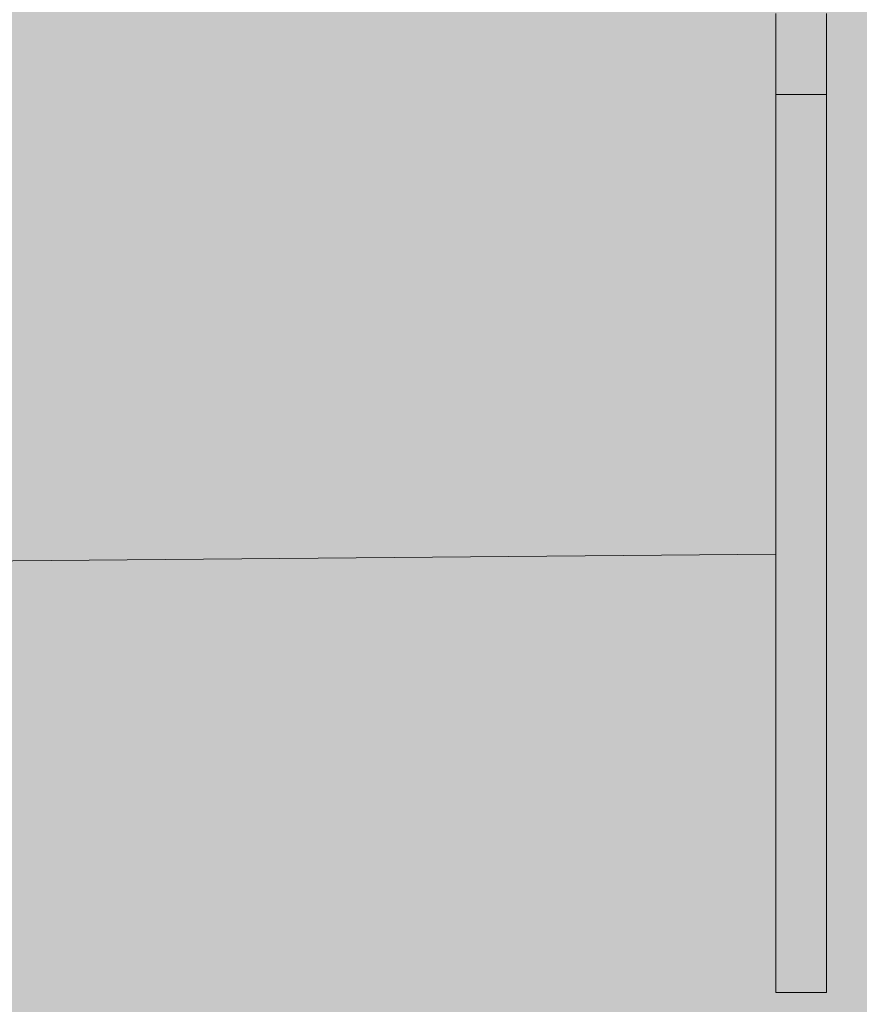
# Model space of a CAD drawing. Units: inches. Extents: x 514 to 662, y 349 to 504.
# Drawn here: x 578 to 582, y 421 to 424 of the extents above; entities that cross this region are included whole.
import ezdxf

# ---------------------------------------------------------------- set-up
doc = ezdxf.new("R2010")
doc.units = ezdxf.units.IN
doc.header["$MEASUREMENT"] = 0
doc.layers.add('_U+0421_U+043B_U+043E_U+0439 1', color=7, linetype='Continuous')

# ---------------------------------------------------------------- blocks, each defined once
blk = doc.blocks.new('block 34')
at = {"layer": '_U+0421_U+043B_U+043E_U+0439 1', "color": 250, "lineweight": 5, "true_color": 0x231f20}
for points in [[(581.2853, 424.3886), (581.2853, 424.3927)], [(581.2853, 424.3217), (581.2853, 424.269)], [(581.2853, 424.2214), (581.2853, 424.212)], [(581.2853, 424.1371), (581.2853, 424.1409)], [(581.2853, 424.0187), (581.2853, 424.0223)], [(581.2853, 423.5919), (581.2853, 423.595)], [(581.2853, 423.4966), (581.2853, 423.4995)], [(581.2853, 423.4057), (581.2853, 423.4085)], [(581.2853, 423.4057), (581.2853, 423.4085)], [(581.2853, 423.2369), (581.2853, 423.2394)], [(581.2853, 423.1588), (581.2853, 423.1612)], [(581.2853, 423.0849), (581.2853, 423.0872)], [(581.2853, 423.0323), (581.2853, 423.03)], [(581.2853, 423.015), (581.2853, 423.0172)], [(581.2853, 422.829), (581.2853, 422.8308)], [(581.2853, 422.3808), (581.2853, 422.3811)], [(581.2853, 422.3626), (575.8483, 422.3149)]]:
    blk.add_lwpolyline(points, dxfattribs=at)
blk = doc.blocks.new('block 39')
at = {"layer": '_U+0421_U+043B_U+043E_U+0439 1', "color": 250, "lineweight": 5, "true_color": 0x231f20}
for points in [[(581.2853, 424.3417), (581.2853, 424.5018)], [(581.4855, 424.3417), (581.4855, 424.5018)], [(581.4855, 424.4527), (581.4855, 424.3417)], [(581.4855, 424.4527), (581.4855, 424.4137)], [(581.2853, 424.4129), (581.2853, 424.3417)], [(581.4855, 424.4137), (581.4855, 424.3417)], [(581.2853, 424.3635), (581.2853, 424.3417)], [(581.2853, 424.1806), (581.2853, 424.3417)], [(581.2853, 424.0167), (581.2853, 424.3417)], [(581.2853, 423.5532), (581.2853, 424.3417)], [(581.2853, 423.3369), (581.2853, 424.3417)], [(581.2853, 423.1984), (581.2853, 424.3417)], [(581.2853, 423.0643), (581.2853, 424.3417)], [(581.2853, 422.6289), (581.2853, 424.3417)], [(581.2853, 422.2963), (581.2853, 424.3417)], [(581.2853, 422.1935), (581.2853, 424.3417)], [(581.2853, 422.0946), (581.2853, 424.3417)], [(581.2853, 421.9995), (581.2853, 424.3417)], [(581.2853, 421.9082), (581.2853, 424.3417)], [(581.2853, 421.8206), (581.2853, 424.3417)], [(581.2853, 421.5797), (581.2853, 424.3417)], [(581.2853, 421.4031), (581.2853, 424.3417)], [(581.2853, 421.3071), (581.2853, 424.3417)], [(581.2853, 420.7736), (581.2853, 424.3417)], [(581.2853, 422.8345), (581.2853, 424.3417)], [(581.2853, 422.9913), (581.2853, 424.3417)], [(581.2853, 423.0554), (581.2853, 424.3417)], [(581.2853, 423.095), (581.2853, 424.3417)], [(581.2853, 423.1319), (581.2853, 424.3417)], [(581.2853, 423.2489), (581.2853, 424.3417)], [(581.2853, 423.3365), (581.2853, 424.3417)], [(581.2853, 423.3635), (581.2853, 424.3417)], [(581.2853, 423.3898), (581.2853, 424.3417)], [(581.2853, 423.4152), (581.2853, 424.3417)], [(581.2853, 423.4396), (581.2853, 424.3417)], [(581.2853, 423.4634), (581.2853, 424.3417)], [(581.2853, 423.5303), (581.2853, 424.3417)], [(581.2853, 423.5815), (581.2853, 424.3417)], [(581.2853, 423.6102), (581.2853, 424.3417)], [(581.2853, 423.8844), (581.2853, 424.3417)], [(581.2853, 423.922), (581.2853, 424.3417)], [(581.2853, 423.9506), (581.2853, 424.3417)], [(581.2853, 423.9733), (581.2853, 424.3417)], [(581.2853, 423.9989), (581.2853, 424.3417)], [(581.2853, 424.109), (581.2853, 424.3417)], [(581.2853, 424.2268), (581.2853, 424.3417)], [(581.2853, 424.2704), (581.2853, 424.3417)], [(581.2853, 424.316), (581.2853, 424.3417)], [(581.4855, 424.1806), (581.4855, 424.3417)], [(581.4855, 424.0167), (581.4855, 424.3417)], [(581.4855, 423.9365), (581.4855, 424.3417)], [(581.4855, 424.0167), (581.4855, 424.3417)], [(581.4855, 424.0167), (581.4855, 424.3417)], [(581.4855, 424.0167), (581.4855, 424.3417)], [(581.4855, 424.0167), (581.4855, 424.3417)], [(581.4855, 424.0167), (581.4855, 424.3417)], [(581.4855, 424.0167), (581.4855, 424.3417)], [(581.4855, 424.0167), (581.4855, 424.3417)], [(581.4855, 424.0167), (581.4855, 424.3417)], [(581.4855, 424.0167), (581.4855, 424.3417)], [(581.4855, 424.0167), (581.4855, 424.3417)], [(581.4855, 424.0167), (581.4855, 424.3417)], [(581.4855, 424.0167), (581.4855, 424.3417)], [(581.4855, 424.0167), (581.4855, 424.3417)], [(581.4855, 424.0167), (581.4855, 424.3417)], [(581.4855, 424.0167), (581.4855, 424.3417)], [(581.4855, 424.0167), (581.4855, 424.3417)], [(581.4855, 424.0167), (581.4855, 424.3417)], [(581.4855, 424.0167), (581.4855, 424.3417)], [(581.4855, 424.0167), (581.4855, 424.3417)], [(581.4855, 424.0167), (581.4855, 424.3417)], [(581.4855, 424.0167), (581.4855, 424.3417)], [(581.4855, 424.0167), (581.4855, 424.3417)], [(581.4855, 424.0167), (581.4855, 424.3417)], [(581.4855, 424.0167), (581.4855, 424.3417)], [(581.4855, 424.0167), (581.4855, 424.3417)], [(581.4855, 424.0167), (581.4855, 424.3417)], [(581.4855, 424.0167), (581.4855, 424.3417)], [(581.4855, 424.0167), (581.4855, 424.3417)], [(581.4855, 424.0167), (581.4855, 424.3417)], [(581.4855, 424.0167), (581.4855, 424.3417)], [(581.4855, 424.0167), (581.4855, 424.3417)], [(581.4855, 424.0167), (581.4855, 424.3417)], [(581.4855, 424.0167), (581.4855, 424.3417)], [(581.4855, 424.0167), (581.4855, 424.3417)], [(581.4855, 424.0167), (581.4855, 424.3417)], [(581.4855, 424.0167), (581.4855, 424.3417)], [(581.4855, 424.0167), (581.4855, 424.3417)], [(581.4855, 424.0167), (581.4855, 424.3417)], [(581.4855, 424.0167), (581.4855, 424.3417)], [(581.4855, 424.0167), (581.4855, 424.3417)], [(581.4855, 424.0167), (581.4855, 424.3417)], [(581.4855, 424.0167), (581.4855, 424.3417)], [(581.4855, 424.0167), (581.4855, 424.3417)], [(581.4855, 424.0167), (581.4855, 424.3417)], [(581.4855, 424.0167), (581.4855, 424.3417)], [(581.4855, 424.0167), (581.4855, 424.3417)], [(581.4855, 424.0167), (581.4855, 424.3417)], [(581.4855, 424.0167), (581.4855, 424.3417)], [(581.4855, 424.0167), (581.4855, 424.3417)], [(581.4855, 424.0167), (581.4855, 424.3417)], [(581.4855, 424.0167), (581.4855, 424.3417)], [(581.4855, 424.0167), (581.4855, 424.3417)], [(581.4855, 424.0167), (581.4855, 424.3417)], [(581.4855, 424.0167), (581.4855, 424.3417)], [(581.4855, 424.0409), (581.4855, 424.3417)], [(581.4855, 424.0706), (581.4855, 424.3417)], [(581.4855, 424.1011), (581.4855, 424.3417)], [(581.4855, 424.1325), (581.4855, 424.3417)], [(581.4855, 424.1647), (581.4855, 424.3417)], [(581.4855, 424.1977), (581.4855, 424.3417)], [(581.4855, 424.2316), (581.4855, 424.3417)], [(581.4855, 424.2663), (581.4855, 424.3417)], [(581.4855, 424.2663), (581.4855, 424.253)], [(581.4855, 424.1977), (581.4855, 424.178)], [(581.4855, 424.1806), (581.2853, 424.1806)], [(581.2853, 424.1769), (581.2853, 424.1806)], [(581.2853, 424.098), (581.2853, 424.1769)], [(581.4855, 424.098), (581.4855, 424.1806)], [(581.2853, 424.071), (581.2853, 424.1394)], [(581.4855, 424.1325), (581.4855, 424.1184)], [(581.2853, 424.024), (581.2853, 424.098)], [(581.4855, 424.0167), (581.4855, 424.098)], [(581.4855, 424.0706), (581.4855, 424.0614)], [(581.2853, 424.0236), (581.2853, 424.024)], [(581.2853, 424.0167), (581.2853, 424.0236)], [(581.2853, 424.0095), (581.2853, 424.0167)], [(581.2853, 424.0091), (581.2853, 424.0094)], [(581.2853, 424.0083), (581.2853, 424.009)], [(581.2853, 424.0074), (581.2853, 424.0082)], [(581.2853, 424.0066), (581.2853, 424.0073)], [(581.2853, 424.0063), (581.2853, 424.0065)], [(581.2853, 424.003), (581.2853, 424.0062)], [(581.2853, 423.9861), (581.2853, 424.0026)], [(581.4855, 424.0095), (581.4855, 424.0167)], [(581.4855, 424.0092), (581.4855, 424.0095)], [(581.4855, 424.0089), (581.4855, 424.0092)], [(581.4855, 424.0084), (581.4855, 424.0088)], [(581.4855, 423.9365), (581.4855, 424.0083)], [(581.2853, 423.9365), (581.2853, 423.9833)], [(581.2853, 423.6158), (581.2853, 423.9833)], [(581.2853, 423.8575), (581.2853, 423.9365)], [(581.4855, 423.8575), (581.4855, 423.9365)], [(581.2853, 423.7797), (581.2853, 423.8575)], [(581.4855, 423.7797), (581.4855, 423.8575)], [(581.2853, 423.703), (581.2853, 423.7797)], [(581.4855, 423.7179), (581.4855, 423.7797)], [(581.4855, 423.7478), (581.4855, 423.776)], [(581.4855, 423.7101), (581.4855, 423.7721)], [(581.4855, 423.6295), (581.4855, 423.7651)], [(581.4855, 423.5787), (581.4855, 423.7613)], [(581.4855, 423.5307), (581.4855, 423.7582)], [(581.4855, 423.4079), (581.4855, 423.7515)], [(581.4855, 423.7478), (581.4855, 423.7441)], [(581.4855, 423.418), (581.4855, 423.7455)], [(581.2853, 423.6275), (581.2853, 423.703)], [(581.4855, 423.7171), (581.4855, 423.7178)], [(581.4855, 423.717), (581.4855, 423.7171)], [(581.4855, 423.7164), (581.4855, 423.717)], [(581.4855, 423.7159), (581.4855, 423.7163)], [(581.4855, 423.703), (581.4855, 423.7159)], [(581.4855, 423.7101), (581.4855, 423.7076)], [(581.4855, 423.6275), (581.4855, 423.703)], [(581.4855, 423.48), (581.4855, 423.703)], [(581.4855, 423.48), (581.4855, 423.703)], [(581.4855, 423.48), (581.4855, 423.703)], [(581.4855, 423.48), (581.4855, 423.703)], [(581.4855, 423.48), (581.4855, 423.703)], [(581.4855, 423.48), (581.4855, 423.703)], [(581.4855, 423.48), (581.4855, 423.703)], [(581.4855, 423.48), (581.4855, 423.703)], [(581.4855, 423.48), (581.4855, 423.703)], [(581.4855, 423.48), (581.4855, 423.703)], [(581.4855, 423.48), (581.4855, 423.703)], [(581.4855, 423.48), (581.4855, 423.703)], [(581.4855, 423.48), (581.4855, 423.703)], [(581.4855, 423.48), (581.4855, 423.703)], [(581.4855, 423.48), (581.4855, 423.703)], [(581.4855, 423.48), (581.4855, 423.703)], [(581.4855, 423.48), (581.4855, 423.703)], [(581.4855, 423.48), (581.4855, 423.703)], [(581.4855, 423.48), (581.4855, 423.703)], [(581.4855, 423.48), (581.4855, 423.703)], [(581.4855, 423.48), (581.4855, 423.703)], [(581.4855, 423.48), (581.4855, 423.703)], [(581.4855, 423.48), (581.4855, 423.703)], [(581.4855, 423.48), (581.4855, 423.703)], [(581.4855, 423.48), (581.4855, 423.703)], [(581.4855, 423.48), (581.4855, 423.703)], [(581.4855, 423.48), (581.4855, 423.703)], [(581.4855, 423.48), (581.4855, 423.703)], [(581.4855, 423.48), (581.4855, 423.703)], [(581.4855, 423.48), (581.4855, 423.703)], [(581.4855, 423.48), (581.4855, 423.703)], [(581.4855, 423.48), (581.4855, 423.703)], [(581.4855, 423.48), (581.4855, 423.703)], [(581.4855, 423.48), (581.4855, 423.703)], [(581.4855, 423.48), (581.4855, 423.703)], [(581.4855, 423.48), (581.4855, 423.703)], [(581.4855, 423.48), (581.4855, 423.703)], [(581.4855, 423.48), (581.4855, 423.703)], [(581.4855, 423.48), (581.4855, 423.703)], [(581.4855, 423.48), (581.4855, 423.703)], [(581.4855, 423.48), (581.4855, 423.703)], [(581.4855, 423.48), (581.4855, 423.703)], [(581.4855, 423.48), (581.4855, 423.703)], [(581.4855, 423.48), (581.4855, 423.703)], [(581.4855, 423.48), (581.4855, 423.703)], [(581.4855, 423.48), (581.4855, 423.703)], [(581.4855, 423.48), (581.4855, 423.703)], [(581.4855, 423.48), (581.4855, 423.703)], [(581.4855, 423.48), (581.4855, 423.703)], [(581.4855, 423.5242), (581.4855, 423.703)], [(581.4855, 423.5679), (581.4855, 423.703)], [(581.4855, 423.5903), (581.4855, 423.703)], [(581.4855, 423.6924), (581.4855, 423.703)], [(581.2853, 423.584), (581.2853, 423.6275)], [(581.4855, 423.6295), (581.4855, 423.6156)], [(581.4855, 423.5532), (581.4855, 423.6275)], [(581.4855, 423.6156), (581.4855, 423.6026)], [(581.2853, 423.5823), (581.2853, 423.5831)], [(581.2853, 423.5754), (581.2853, 423.5815)], [(581.2853, 423.5747), (581.2853, 423.575)], [(581.2853, 423.5731), (581.2853, 423.5744)], [(581.2853, 423.5712), (581.2853, 423.5728)], [(581.2853, 423.5696), (581.2853, 423.571)], [(581.4855, 423.6026), (581.4855, 423.6015)], [(581.4855, 423.5787), (581.4855, 423.5768)], [(581.2853, 423.5687), (581.2853, 423.5695)], [(581.2853, 423.5532), (581.2853, 423.5686)], [(581.2853, 423.5373), (581.2853, 423.5532)], [(581.2853, 423.5364), (581.2853, 423.5372)], [(581.2853, 423.5347), (581.2853, 423.5363)], [(581.2853, 423.5328), (581.2853, 423.5346)], [(581.2853, 423.5311), (581.2853, 423.5325)], [(581.4855, 423.48), (581.4855, 423.5532)], [(581.2853, 423.5304), (581.2853, 423.5307)], [(581.2853, 423.5231), (581.2853, 423.53)], [(581.2853, 423.5213), (581.2853, 423.5222)], [(581.2853, 423.4799), (581.2853, 423.5202)], [(581.2853, 423.3992), (581.2853, 423.4955)], [(581.4855, 423.5307), (581.4855, 423.5299)], [(581.2853, 423.4079), (581.2853, 423.4799)], [(581.4855, 423.4629), (581.4855, 423.48)], [(581.4855, 423.4623), (581.4855, 423.4629)], [(581.4855, 423.4614), (581.4855, 423.4623)], [(581.4855, 423.4613), (581.4855, 423.4614)], [(581.4855, 423.4602), (581.4855, 423.4612)], [(581.4855, 423.4079), (581.4855, 423.4601)], [(581.2853, 423.3745), (581.2853, 423.4079)], [(581.4855, 423.3587), (581.4855, 423.4079)], [(581.4855, 423.3335), (581.4855, 423.403)], [(581.4855, 423.2671), (581.4855, 423.3992)], [(581.2853, 423.3724), (581.2853, 423.3734)], [(581.2853, 423.364), (581.2853, 423.3715)], [(581.2853, 423.3632), (581.2853, 423.3636)], [(581.2853, 423.3612), (581.2853, 423.3628)], [(581.2853, 423.3589), (581.2853, 423.3609)], [(581.2853, 423.3569), (581.2853, 423.3587)], [(581.2853, 423.3559), (581.2853, 423.3568)], [(581.2853, 423.3369), (581.2853, 423.3558)], [(581.2853, 423.3177), (581.2853, 423.3369)], [(581.4855, 423.3576), (581.4855, 423.3586)], [(581.4855, 423.3574), (581.4855, 423.3575)], [(581.4855, 423.3564), (581.4855, 423.3573)], [(581.4855, 423.3558), (581.4855, 423.3564)], [(581.4855, 423.3369), (581.4855, 423.3558)], [(581.4855, 423.3177), (581.4855, 423.3369)], [(581.2853, 423.3166), (581.2853, 423.3176)], [(581.2853, 423.3146), (581.2853, 423.3165)], [(581.2853, 423.3122), (581.2853, 423.3144)], [(581.2853, 423.3101), (581.2853, 423.3119)], [(581.2853, 423.3093), (581.2853, 423.3097)], [(581.2853, 423.3005), (581.2853, 423.3088)], [(581.2853, 423.2983), (581.2853, 423.2994)], [(581.4855, 423.3335), (581.4855, 423.3328)], [(581.4855, 423.3171), (581.4855, 423.3177)], [(581.4855, 423.3161), (581.4855, 423.317)], [(581.4855, 423.3159), (581.4855, 423.316)], [(581.4855, 423.3147), (581.4855, 423.3158)], [(581.4855, 423.2671), (581.4855, 423.3146)], [(581.2853, 423.2671), (581.2853, 423.297)], [(581.2853, 423.2598), (581.2853, 423.2755)], [(581.2853, 423.2398), (581.2853, 423.2671)], [(581.4855, 423.2224), (581.4855, 423.2671)], [(581.4855, 423.1265), (581.4855, 423.2596)], [(581.2853, 423.2376), (581.2853, 423.2387)], [(581.2853, 423.2283), (581.2853, 423.2365)], [(581.2853, 423.2274), (581.2853, 423.2278)], [(581.2853, 423.2251), (581.2853, 423.2269)], [(581.2853, 423.2226), (581.2853, 423.2248)], [(581.2853, 423.2204), (581.2853, 423.2224)], [(581.2853, 423.2193), (581.2853, 423.2204)], [(581.4855, 423.0637), (581.4855, 423.2567)], [(581.4855, 422.998), (581.4855, 423.254)], [(581.4855, 422.9642), (581.4855, 423.2527)], [(581.4855, 422.8591), (581.4855, 423.2491)], [(581.4855, 422.8229), (581.4855, 423.2479)], [(581.4855, 422.7303), (581.4855, 423.2452)], [(581.4855, 421.0562), (581.4855, 423.2443)], [(581.4855, 420.7837), (581.4855, 423.2409)], [(581.4855, 420.6474), (581.4855, 423.2394)], [(581.4855, 422.4581), (581.4855, 423.2387)], [(581.4855, 422.4612), (581.4855, 423.2365)], [(581.4855, 422.4639), (581.4855, 423.2347)], [(581.4855, 423.2211), (581.4855, 423.2223)], [(581.4855, 423.221), (581.4855, 423.2211)], [(581.4855, 423.2199), (581.4855, 423.2209)], [(581.2853, 423.1984), (581.2853, 423.2192)], [(581.2853, 423.1772), (581.2853, 423.1984)], [(581.4855, 423.2192), (581.4855, 423.2199)], [(581.4855, 423.1984), (581.4855, 423.2192)], [(581.4855, 423.1308), (581.4855, 423.1984)], [(581.4855, 422.514), (581.4855, 423.1984)], [(581.4855, 422.514), (581.4855, 423.1984)], [(581.4855, 422.514), (581.4855, 423.1984)], [(581.4855, 422.514), (581.4855, 423.1984)], [(581.4855, 422.514), (581.4855, 423.1984)], [(581.4855, 422.514), (581.4855, 423.1984)], [(581.4855, 422.514), (581.4855, 423.1984)], [(581.4855, 422.514), (581.4855, 423.1984)], [(581.4855, 422.514), (581.4855, 423.1984)], [(581.4855, 422.514), (581.4855, 423.1984)], [(581.4855, 422.514), (581.4855, 423.1984)], [(581.4855, 422.514), (581.4855, 423.1984)], [(581.4855, 422.514), (581.4855, 423.1984)], [(581.4855, 422.514), (581.4855, 423.1984)], [(581.4855, 422.514), (581.4855, 423.1984)], [(581.4855, 422.514), (581.4855, 423.1984)], [(581.4855, 422.514), (581.4855, 423.1984)], [(581.4855, 422.514), (581.4855, 423.1984)], [(581.4855, 422.514), (581.4855, 423.1984)], [(581.4855, 422.514), (581.4855, 423.1984)], [(581.4855, 422.514), (581.4855, 423.1984)], [(581.4855, 422.514), (581.4855, 423.1984)], [(581.4855, 422.514), (581.4855, 423.1984)], [(581.4855, 422.514), (581.4855, 423.1984)], [(581.4855, 422.514), (581.4855, 423.1984)], [(581.4855, 422.514), (581.4855, 423.1984)], [(581.4855, 422.514), (581.4855, 423.1984)], [(581.4855, 422.514), (581.4855, 423.1984)], [(581.4855, 422.514), (581.4855, 423.1984)], [(581.4855, 422.514), (581.4855, 423.1984)], [(581.4855, 422.514), (581.4855, 423.1984)], [(581.4855, 422.514), (581.4855, 423.1984)], [(581.4855, 422.514), (581.4855, 423.1984)], [(581.4855, 422.514), (581.4855, 423.1984)], [(581.4855, 422.514), (581.4855, 423.1984)], [(581.4855, 422.5171), (581.4855, 423.1984)], [(581.4855, 422.5567), (581.4855, 423.1984)], [(581.4855, 422.596), (581.4855, 423.1984)], [(581.4855, 422.6348), (581.4855, 423.1984)], [(581.4855, 422.7114), (581.4855, 423.1984)], [(581.4855, 422.8047), (581.4855, 423.1984)], [(581.4855, 422.8411), (581.4855, 423.1984)], [(581.4855, 422.9471), (581.4855, 423.1984)], [(581.4855, 422.9812), (581.4855, 423.1984)], [(581.4855, 423.0475), (581.4855, 423.1984)], [(581.4855, 423.1111), (581.4855, 423.1984)], [(581.2853, 423.176), (581.2853, 423.1771)], [(581.2853, 423.1738), (581.2853, 423.1759)], [(581.2853, 423.1712), (581.2853, 423.1736)], [(581.2853, 423.1689), (581.2853, 423.1708)], [(581.2853, 423.168), (581.2853, 423.1684)], [(581.2853, 423.1583), (581.2853, 423.1675)], [(581.2853, 423.1559), (581.2853, 423.1571)], [(581.2853, 423.1308), (581.2853, 423.1545)], [(581.2853, 423.1196), (581.2853, 423.1433)], [(581.2853, 423.1092), (581.2853, 423.1308)], [(581.2853, 423.1067), (581.2853, 423.1079)], [(581.2853, 423.0966), (581.2853, 423.1056)], [(581.4855, 423.0643), (581.4855, 423.1308)], [(581.4855, 423.1265), (581.4855, 423.1258)], [(581.2853, 423.0956), (581.2853, 423.0961)], [(581.2853, 423.0932), (581.2853, 423.0952)], [(581.2853, 423.0905), (581.2853, 423.0929)], [(581.2853, 423.0882), (581.2853, 423.0903)], [(581.2853, 423.0869), (581.2853, 423.0881)], [(581.2853, 423.0643), (581.2853, 423.0868)], [(581.2853, 422.9989), (581.2853, 423.0643)], [(581.4855, 422.9989), (581.4855, 423.0643)], [(581.4855, 423.0637), (581.4855, 423.0629)], [(581.2853, 422.9346), (581.2853, 422.9989)], [(581.4855, 422.9346), (581.4855, 422.9989)], [(581.4855, 422.998), (581.4855, 422.9965)], [(581.4855, 422.9642), (581.4855, 422.9626)], [(581.2853, 422.9102), (581.2853, 422.9346)], [(581.2853, 422.9101), (581.2853, 422.9102)], [(581.2853, 422.9088), (581.2853, 422.9101)], [(581.2853, 422.9063), (581.2853, 422.9087)], [(581.4855, 422.8713), (581.4855, 422.9346)], [(581.2853, 422.9033), (581.2853, 422.906)], [(581.2853, 422.9006), (581.2853, 422.9029)], [(581.2853, 422.8996), (581.2853, 422.9001)], [(581.2853, 422.8713), (581.2853, 422.899)], [(581.2853, 422.6825), (581.2853, 422.8841)], [(581.2853, 422.8092), (581.2853, 422.8713)], [(581.4855, 422.8092), (581.4855, 422.8713)], [(581.4855, 422.8591), (581.4855, 422.8577)], [(581.2853, 422.748), (581.2853, 422.8092)], [(581.4855, 422.8229), (581.4855, 422.8219)], [(581.4855, 422.748), (581.4855, 422.8092)], [(581.2853, 422.688), (581.2853, 422.748)], [(581.4855, 422.688), (581.4855, 422.748)], [(581.4855, 422.7303), (581.4855, 422.73)], [(581.2853, 422.6675), (581.2853, 422.688)], [(581.4855, 422.6289), (581.4855, 422.688)], [(581.2853, 422.6663), (581.2853, 422.6669)], [(581.2853, 422.6635), (581.2853, 422.6658)], [(581.2853, 422.6602), (581.2853, 422.6631)], [(581.2853, 422.6574), (581.2853, 422.6599)], [(581.2853, 422.6558), (581.2853, 422.6572)], [(581.2853, 422.6558), (581.2853, 422.6558)], [(581.2853, 422.6289), (581.2853, 422.6558)], [(581.2853, 422.571), (581.2853, 422.6289)], [(581.4855, 422.571), (581.4855, 422.6289)], [(581.2853, 422.5434), (581.2853, 422.571)], [(581.4855, 422.514), (581.4855, 422.571)], [(581.2853, 422.5433), (581.2853, 422.5433)], [(581.2853, 422.5418), (581.2853, 422.5433)], [(581.2853, 422.5389), (581.2853, 422.5416)], [(581.2853, 422.5355), (581.2853, 422.5386)], [(581.2853, 422.5326), (581.2853, 422.5351)], [(581.2853, 422.5314), (581.2853, 422.532)], [(581.2853, 422.514), (581.2853, 422.5307)], [(581.2853, 422.4581), (581.2853, 422.514)], [(581.4855, 422.486), (581.4855, 422.514)], [(581.4855, 422.4851), (581.4855, 422.486)], [(581.4855, 422.4837), (581.4855, 422.4851)], [(581.4855, 422.4835), (581.4855, 422.4836)], [(581.4855, 422.4817), (581.4855, 422.4833)], [(581.4855, 422.4581), (581.4855, 422.4816)], [(581.2853, 422.4032), (581.2853, 422.4581)], [(581.4855, 422.4358), (581.4855, 422.4581)], [(581.4855, 422.3493), (581.4855, 422.4552)], [(581.4855, 422.352), (581.4855, 422.4526)], [(581.2853, 422.3493), (581.2853, 422.4032)], [(581.4855, 422.4341), (581.4855, 422.4356)], [(581.4855, 422.4338), (581.4855, 422.434)], [(581.4855, 422.4324), (581.4855, 422.4337)], [(581.4855, 422.4315), (581.4855, 422.4323)], [(581.4855, 422.4032), (581.4855, 422.4314)], [(581.4855, 422.3746), (581.4855, 422.4032)], [(581.2853, 422.0669), (581.2853, 422.38)], [(581.4855, 422.3737), (581.4855, 422.3746)], [(581.4855, 422.3722), (581.4855, 422.3736)], [(581.4855, 422.3719), (581.4855, 422.3721)], [(581.4855, 422.3702), (581.4855, 422.3718)], [(581.4855, 422.3493), (581.4855, 422.37)], [(581.2853, 422.1914), (581.2853, 422.3626)], [(581.2853, 422.2534), (581.2853, 422.3626)], [(581.2853, 422.2945), (581.2853, 422.3626)], [(581.2853, 422.3355), (581.2853, 422.3626)], [(581.2853, 422.3377), (581.2853, 422.3493)], [(581.2853, 422.3364), (581.2853, 422.3371)], [(581.2853, 422.3334), (581.2853, 422.3359)], [(581.2853, 422.3298), (581.2853, 422.3329)], [(581.2853, 422.3268), (581.2853, 422.3296)], [(581.2853, 422.3252), (581.2853, 422.3267)], [(581.2853, 422.3251), (581.2853, 422.3252)], [(581.2853, 422.2963), (581.2853, 422.3251)], [(581.4855, 422.3296), (581.4855, 422.3493)], [(581.4855, 422.2444), (581.4855, 422.3467)], [(581.4855, 422.3278), (581.4855, 422.3294)], [(581.4855, 422.3275), (581.4855, 422.3277)], [(581.4855, 422.3261), (581.4855, 422.3274)], [(581.4855, 422.3251), (581.4855, 422.326)], [(581.4855, 422.2963), (581.4855, 422.3251)], [(581.2853, 422.2673), (581.2853, 422.2963)], [(581.4855, 422.2673), (581.4855, 422.2963)], [(581.2853, 422.2673), (581.2853, 422.2673)], [(581.2853, 422.2657), (581.2853, 422.2672)], [(581.2853, 422.2627), (581.2853, 422.2655)], [(581.2853, 422.2591), (581.2853, 422.2624)], [(581.2853, 422.256), (581.2853, 422.2587)], [(581.2853, 422.2548), (581.2853, 422.2554)], [(581.2853, 422.2444), (581.2853, 422.2541)], [(581.2853, 422.2421), (581.2853, 422.2469)], [(581.4855, 422.2664), (581.4855, 422.2673)], [(581.4855, 422.2649), (581.4855, 422.2663)], [(581.4855, 422.2647), (581.4855, 422.2648)], [(581.4855, 422.2628), (581.4855, 422.2645)], [(581.4855, 422.2444), (581.4855, 422.2627)], [(581.2853, 422.2353), (581.2853, 422.2444)], [(581.2853, 422.2341), (581.2853, 422.2347)], [(581.2853, 422.231), (581.2853, 422.2335)], [(581.2853, 422.2274), (581.2853, 422.2305)], [(581.2853, 422.2243), (581.2853, 422.2271)], [(581.2853, 422.2227), (581.2853, 422.2242)], [(581.2853, 422.2226), (581.2853, 422.2226)], [(581.2853, 422.1935), (581.2853, 422.2226)], [(581.4855, 422.2271), (581.4855, 422.2444)], [(581.4855, 422.1435), (581.4855, 422.2421)], [(581.4855, 422.2253), (581.4855, 422.2269)], [(581.4855, 422.2251), (581.4855, 422.2252)], [(581.4855, 422.2236), (581.4855, 422.2249)], [(581.4855, 422.2226), (581.4855, 422.2235)], [(581.4855, 422.1935), (581.4855, 422.2226)], [(581.2853, 422.1642), (581.2853, 422.1935)], [(581.4855, 422.1642), (581.4855, 422.1935)], [(581.2853, 422.1641), (581.2853, 422.1642)], [(581.2853, 422.1625), (581.2853, 422.1641)], [(581.2853, 422.1595), (581.2853, 422.1624)], [(581.2853, 422.1559), (581.2853, 422.1592)], [(581.2853, 422.1528), (581.2853, 422.1555)], [(581.2853, 422.1515), (581.2853, 422.1522)], [(581.2853, 422.1435), (581.2853, 422.1508)], [(581.2853, 422.1415), (581.2853, 422.1457)], [(581.2853, 422.1367), (581.2853, 422.1435)], [(581.2853, 422.1354), (581.2853, 422.136)], [(581.2853, 422.1323), (581.2853, 422.1348)], [(581.2853, 422.1287), (581.2853, 422.1318)], [(581.4855, 422.1632), (581.4855, 422.1642)], [(581.4855, 422.1617), (581.4855, 422.1632)], [(581.4855, 422.1615), (581.4855, 422.1616)], [(581.4855, 422.1597), (581.4855, 422.1614)], [(581.4855, 422.1435), (581.4855, 422.1595)], [(581.4855, 422.1284), (581.4855, 422.1435)], [(581.4855, 421.9534), (581.4855, 422.1397)], [(581.2853, 422.1256), (581.2853, 422.1284)], [(581.2853, 422.1239), (581.2853, 422.1255)], [(581.2853, 422.1239), (581.2853, 422.1239)], [(581.2853, 422.0946), (581.2853, 422.1238)], [(581.2853, 422.0651), (581.2853, 422.0946)], [(581.4855, 422.1266), (581.4855, 422.1282)], [(581.4855, 422.1263), (581.4855, 422.1265)], [(581.4855, 422.1248), (581.4855, 422.1262)], [(581.4855, 422.1239), (581.4855, 422.1248)], [(581.4855, 422.0946), (581.4855, 422.1239)], [(581.4855, 422.0466), (581.4855, 422.0946)], [(581.4855, 421.9995), (581.4855, 422.0946)], [(581.4855, 421.9995), (581.4855, 422.0946)], [(581.4855, 421.9995), (581.4855, 422.0946)], [(581.4855, 421.9995), (581.4855, 422.0946)], [(581.4855, 421.9995), (581.4855, 422.0946)], [(581.4855, 421.9995), (581.4855, 422.0946)], [(581.4855, 421.9995), (581.4855, 422.0946)], [(581.4855, 421.9995), (581.4855, 422.0946)], [(581.4855, 421.9995), (581.4855, 422.0946)], [(581.4855, 421.9995), (581.4855, 422.0946)], [(581.4855, 421.9995), (581.4855, 422.0946)], [(581.4855, 421.9995), (581.4855, 422.0946)], [(581.4855, 421.9995), (581.4855, 422.0946)], [(581.4855, 421.9995), (581.4855, 422.0946)], [(581.4855, 421.9995), (581.4855, 422.0946)], [(581.4855, 421.9995), (581.4855, 422.0946)], [(581.4855, 421.9995), (581.4855, 422.0946)], [(581.4855, 421.9995), (581.4855, 422.0946)], [(581.4855, 421.9995), (581.4855, 422.0946)], [(581.4855, 421.9995), (581.4855, 422.0946)], [(581.4855, 421.9995), (581.4855, 422.0946)], [(581.4855, 421.9995), (581.4855, 422.0946)], [(581.4855, 421.9995), (581.4855, 422.0946)], [(581.4855, 421.9995), (581.4855, 422.0946)], [(581.4855, 421.9995), (581.4855, 422.0946)], [(581.4855, 421.9995), (581.4855, 422.0946)], [(581.4855, 421.9995), (581.4855, 422.0946)], [(581.4855, 422.0253), (581.4855, 422.0946)], [(581.4855, 422.0669), (581.4855, 422.0946)], [(581.2853, 422.065), (581.2853, 422.0651)], [(581.2853, 422.0634), (581.2853, 422.065)], [(581.2853, 422.0604), (581.2853, 422.0633)], [(581.2853, 422.0568), (581.2853, 422.0601)], [(581.2853, 422.0537), (581.2853, 422.0563)], [(581.2853, 422.0466), (581.2853, 422.053)], [(581.2853, 422.0431), (581.2853, 422.0502)], [(581.2853, 422.0448), (581.2853, 422.0485)], [(581.2853, 422.0404), (581.2853, 422.0466)], [(581.2853, 422.0373), (581.2853, 422.0398)], [(581.2853, 422.0337), (581.2853, 422.0368)], [(581.2853, 422.0306), (581.2853, 422.0334)], [(581.2853, 422.0289), (581.2853, 422.0305)], [(581.2853, 422.0288), (581.2853, 422.0289)], [(581.2853, 421.9995), (581.2853, 422.0288)], [(581.4855, 421.9995), (581.4855, 422.0466)], [(581.2853, 421.97), (581.2853, 421.9995)], [(581.4855, 421.97), (581.4855, 421.9995)], [(581.2853, 421.97), (581.2853, 421.97)], [(581.2853, 421.9683), (581.2853, 421.9699)], [(581.2853, 421.9653), (581.2853, 421.9682)], [(581.2853, 421.9617), (581.2853, 421.965)], [(581.2853, 421.9534), (581.2853, 421.9612)], [(581.2853, 421.9518), (581.2853, 421.9551)], [(581.2853, 421.9459), (581.2853, 421.9534)], [(581.2853, 421.9423), (581.2853, 421.9455)], [(581.2853, 421.9392), (581.2853, 421.942)], [(581.2853, 421.9376), (581.2853, 421.9391)], [(581.2853, 421.9375), (581.2853, 421.9375)], [(581.2853, 421.9082), (581.2853, 421.9375)], [(581.4855, 421.9691), (581.4855, 421.97)], [(581.4855, 421.9676), (581.4855, 421.969)], [(581.4855, 421.9673), (581.4855, 421.9674)], [(581.4855, 421.9655), (581.4855, 421.9672)], [(581.4855, 421.9534), (581.4855, 421.9653)], [(581.4855, 421.942), (581.4855, 421.9534)], [(581.4855, 421.7368), (581.4855, 421.9497)], [(581.4855, 421.738), (581.4855, 421.9485)], [(581.4855, 421.9402), (581.4855, 421.9418)], [(581.4855, 421.94), (581.4855, 421.9401)], [(581.4855, 421.9385), (581.4855, 421.9398)], [(581.4855, 421.9375), (581.4855, 421.9384)], [(581.4855, 421.9082), (581.4855, 421.9375)], [(581.2853, 421.8788), (581.2853, 421.9082)], [(581.4855, 421.864), (581.4855, 421.9082)], [(581.4855, 421.7782), (581.4855, 421.9082)], [(581.4855, 421.7782), (581.4855, 421.9082)], [(581.4855, 421.7782), (581.4855, 421.9082)], [(581.4855, 421.7782), (581.4855, 421.9082)], [(581.4855, 421.7782), (581.4855, 421.9082)], [(581.4855, 421.7782), (581.4855, 421.9082)], [(581.4855, 421.7782), (581.4855, 421.9082)], [(581.4855, 421.7782), (581.4855, 421.9082)], [(581.4855, 421.7782), (581.4855, 421.9082)], [(581.4855, 421.7782), (581.4855, 421.9082)], [(581.4855, 421.7782), (581.4855, 421.9082)], [(581.4855, 421.7782), (581.4855, 421.9082)], [(581.4855, 421.7782), (581.4855, 421.9082)], [(581.4855, 421.7782), (581.4855, 421.9082)], [(581.4855, 421.7782), (581.4855, 421.9082)], [(581.4855, 421.7782), (581.4855, 421.9082)], [(581.4855, 421.7782), (581.4855, 421.9082)], [(581.4855, 421.7782), (581.4855, 421.9082)], [(581.4855, 421.7782), (581.4855, 421.9082)], [(581.4855, 421.7782), (581.4855, 421.9082)], [(581.4855, 421.7782), (581.4855, 421.9082)], [(581.4855, 421.7782), (581.4855, 421.9082)], [(581.4855, 421.7782), (581.4855, 421.9082)], [(581.4855, 421.7782), (581.4855, 421.9082)], [(581.4855, 421.7782), (581.4855, 421.9082)], [(581.4855, 421.8593), (581.4855, 421.9082)], [(581.2853, 421.8788), (581.2853, 421.8788)], [(581.2853, 421.8772), (581.2853, 421.8787)], [(581.2853, 421.8741), (581.2853, 421.877)], [(581.2853, 421.8706), (581.2853, 421.8738)], [(581.2853, 421.864), (581.2853, 421.8701)], [(581.2853, 421.8625), (581.2853, 421.8655)], [(581.2853, 421.8581), (581.2853, 421.864)], [(581.2853, 421.8545), (581.2853, 421.8577)], [(581.4855, 421.8206), (581.4855, 421.864)], [(581.2853, 421.8515), (581.2853, 421.8543)], [(581.2853, 421.8498), (581.2853, 421.8513)], [(581.2853, 421.8497), (581.2853, 421.8498)], [(581.2853, 421.8206), (581.2853, 421.8497)], [(581.2853, 421.7915), (581.2853, 421.8206)], [(581.4855, 421.7782), (581.4855, 421.8206)], [(581.2853, 421.7914), (581.2853, 421.7915)], [(581.2853, 421.7898), (581.2853, 421.7914)], [(581.2853, 421.7868), (581.2853, 421.7897)], [(581.2853, 421.7833), (581.2853, 421.7866)], [(581.2853, 421.7782), (581.2853, 421.7828)], [(581.2853, 421.6167), (581.2853, 421.7819)], [(581.2853, 421.7368), (581.2853, 421.7782)], [(581.4855, 421.7492), (581.4855, 421.7782)], [(581.4855, 421.7483), (581.4855, 421.7492)], [(581.4855, 421.7468), (581.4855, 421.7482)], [(581.4855, 421.7466), (581.4855, 421.7467)], [(581.4855, 421.7448), (581.4855, 421.7465)], [(581.4855, 421.7368), (581.4855, 421.7446)], [(581.2853, 421.6962), (581.2853, 421.7368)], [(581.4855, 421.7292), (581.4855, 421.7368)], [(581.4855, 421.6565), (581.4855, 421.7356)], [(581.4855, 421.7275), (581.4855, 421.7291)], [(581.4855, 421.7272), (581.4855, 421.7274)], [(581.4855, 421.7258), (581.4855, 421.7271)], [(581.4855, 421.7248), (581.4855, 421.7257)], [(581.4855, 421.6962), (581.4855, 421.7248)], [(581.2853, 421.6565), (581.2853, 421.6962)], [(581.4855, 421.6675), (581.4855, 421.6962)], [(581.4855, 421.6666), (581.4855, 421.6675)], [(581.4855, 421.6652), (581.4855, 421.6666)], [(581.4855, 421.6649), (581.4855, 421.6651)], [(581.4855, 421.6632), (581.4855, 421.6648)], [(581.4855, 421.6565), (581.4855, 421.663)], [(581.2853, 421.6177), (581.2853, 421.6565)], [(581.4855, 421.6502), (581.4855, 421.6565)], [(581.4855, 421.4367), (581.4855, 421.6536)], [(581.4855, 421.4375), (581.4855, 421.6528)], [(581.4855, 421.6485), (581.4855, 421.6501)], [(581.4855, 421.6483), (581.4855, 421.6484)], [(581.4855, 421.6468), (581.4855, 421.6482)], [(581.4855, 421.6459), (581.4855, 421.6467)], [(581.4855, 421.6177), (581.4855, 421.6459)], [(581.2853, 421.6123), (581.2853, 421.6177)], [(581.2853, 421.6094), (581.2853, 421.612)], [(581.2853, 421.6078), (581.2853, 421.6092)], [(581.2853, 421.6077), (581.2853, 421.6077)], [(581.2853, 421.5797), (581.2853, 421.6077)], [(581.4855, 421.5797), (581.4855, 421.6177)], [(581.4855, 421.4712), (581.4855, 421.6177)], [(581.4855, 421.4712), (581.4855, 421.6177)], [(581.4855, 421.4712), (581.4855, 421.6177)], [(581.4855, 421.4712), (581.4855, 421.6177)], [(581.4855, 421.4712), (581.4855, 421.6177)], [(581.4855, 421.4712), (581.4855, 421.6177)], [(581.4855, 421.4712), (581.4855, 421.6177)], [(581.4855, 421.4712), (581.4855, 421.6177)], [(581.4855, 421.4712), (581.4855, 421.6177)], [(581.4855, 421.4712), (581.4855, 421.6177)], [(581.4855, 421.4712), (581.4855, 421.6177)], [(581.4855, 421.4712), (581.4855, 421.6177)], [(581.4855, 421.4712), (581.4855, 421.6177)], [(581.4855, 421.4712), (581.4855, 421.6177)], [(581.4855, 421.4712), (581.4855, 421.6177)], [(581.4855, 421.4712), (581.4855, 421.6177)], [(581.4855, 421.4712), (581.4855, 421.6177)], [(581.4855, 421.4712), (581.4855, 421.6177)], [(581.4855, 421.4712), (581.4855, 421.6177)], [(581.4855, 421.4712), (581.4855, 421.6177)], [(581.4855, 421.4712), (581.4855, 421.6177)], [(581.4855, 421.4712), (581.4855, 421.6177)], [(581.4855, 421.4712), (581.4855, 421.6177)], [(581.2853, 421.5519), (581.2853, 421.5797)], [(581.2853, 421.5518), (581.2853, 421.5519)], [(581.2853, 421.5503), (581.2853, 421.5518)], [(581.2853, 421.5474), (581.2853, 421.5502)], [(581.2853, 421.5427), (581.2853, 421.5472)], [(581.2853, 421.4359), (581.2853, 421.5449)], [(581.4855, 421.5427), (581.4855, 421.5797)], [(581.2853, 421.5065), (581.2853, 421.5427)], [(581.2853, 421.4712), (581.2853, 421.5065)], [(581.4855, 421.5065), (581.4855, 421.5427)], [(581.4855, 421.4712), (581.4855, 421.5065)], [(581.2853, 421.4367), (581.2853, 421.4712)], [(581.4855, 421.4442), (581.4855, 421.4712)], [(581.2853, 421.4338), (581.2853, 421.4367)], [(581.2853, 421.4311), (581.2853, 421.4336)], [(581.2853, 421.4295), (581.2853, 421.4309)], [(581.2853, 421.4295), (581.2853, 421.4295)], [(581.2853, 421.4031), (581.2853, 421.4295)], [(581.4855, 421.4434), (581.4855, 421.4442)], [(581.4855, 421.442), (581.4855, 421.4433)], [(581.4855, 421.4418), (581.4855, 421.4419)], [(581.4855, 421.4401), (581.4855, 421.4417)], [(581.4855, 421.4367), (581.4855, 421.44)], [(581.4855, 421.4336), (581.4855, 421.4367)], [(581.4855, 421.3703), (581.4855, 421.4359)], [(581.4855, 421.4319), (581.4855, 421.4334)], [(581.4855, 421.4317), (581.4855, 421.4318)], [(581.4855, 421.4304), (581.4855, 421.4316)], [(581.4855, 421.4295), (581.4855, 421.4303)], [(581.4855, 421.4031), (581.4855, 421.4295)], [(581.2853, 421.3768), (581.2853, 421.4031)], [(581.4855, 421.3768), (581.4855, 421.4031)], [(581.2853, 421.3768), (581.2853, 421.3768)], [(581.2853, 421.3754), (581.2853, 421.3768)], [(581.2853, 421.3727), (581.2853, 421.3752)], [(581.2853, 421.3703), (581.2853, 421.3724)], [(581.2853, 421.3374), (581.2853, 421.3716)], [(581.2853, 421.3383), (581.2853, 421.3703)], [(581.4855, 421.376), (581.4855, 421.3768)], [(581.4855, 421.3747), (581.4855, 421.3759)], [(581.4855, 421.3744), (581.4855, 421.3746)], [(581.4855, 421.3728), (581.4855, 421.3743)], [(581.4855, 421.3703), (581.4855, 421.3727)], [(581.4855, 421.3679), (581.4855, 421.3703)], [(581.4855, 421.2472), (581.4855, 421.369)], [(581.4855, 421.3664), (581.4855, 421.3678)], [(581.4855, 421.3661), (581.4855, 421.3662)], [(581.4855, 421.3648), (581.4855, 421.366)], [(581.4855, 421.364), (581.4855, 421.3647)], [(581.4855, 421.3383), (581.4855, 421.3639)], [(581.2853, 421.3339), (581.2853, 421.3383)], [(581.2853, 421.3325), (581.2853, 421.3338)], [(581.2853, 421.3324), (581.2853, 421.3324)], [(581.2853, 421.3071), (581.2853, 421.3324)], [(581.4855, 421.3071), (581.4855, 421.3383)], [(581.4855, 421.2768), (581.4855, 421.3383)], [(581.4855, 421.2768), (581.4855, 421.3383)], [(581.4855, 421.2768), (581.4855, 421.3383)], [(581.4855, 421.2768), (581.4855, 421.3383)], [(581.4855, 421.2768), (581.4855, 421.3383)], [(581.4855, 421.2768), (581.4855, 421.3383)], [(581.4855, 421.2768), (581.4855, 421.3383)], [(581.4855, 421.2768), (581.4855, 421.3383)], [(581.4855, 421.2768), (581.4855, 421.3383)], [(581.4855, 421.2768), (581.4855, 421.3383)], [(581.4855, 421.2768), (581.4855, 421.3383)], [(581.4855, 421.2768), (581.4855, 421.3383)], [(581.4855, 421.2768), (581.4855, 421.3383)], [(581.4855, 421.2768), (581.4855, 421.3383)], [(581.4855, 421.2768), (581.4855, 421.3383)], [(581.4855, 421.2768), (581.4855, 421.3383)], [(581.4855, 421.2768), (581.4855, 421.3383)], [(581.4855, 421.2768), (581.4855, 421.3383)], [(581.4855, 421.2768), (581.4855, 421.3383)], [(581.4855, 421.2768), (581.4855, 421.3383)], [(581.2853, 421.2768), (581.2853, 421.3071)], [(581.2853, 421.2522), (581.2853, 421.2768)], [(581.4855, 421.2768), (581.4855, 421.3071)], [(581.4855, 421.2522), (581.4855, 421.2768)], [(581.2853, 421.2521), (581.2853, 421.2522)], [(581.2853, 420.6276), (581.2853, 421.2522)], [(581.2853, 421.2508), (581.2853, 421.2521)], [(581.2853, 420.7639), (581.2853, 421.2513)], [(581.2853, 421.2472), (581.2853, 421.2507)], [(581.2853, 421.2185), (581.2853, 421.2472)], [(581.4855, 421.2514), (581.4855, 421.2522)], [(581.4855, 421.2501), (581.4855, 421.2513)], [(581.4855, 421.2499), (581.4855, 421.25)], [(581.4855, 421.2484), (581.4855, 421.2498)], [(581.4855, 421.2472), (581.4855, 421.2483)], [(581.4855, 421.2462), (581.4855, 421.2472)], [(581.4855, 421.137), (581.4855, 421.2462)], [(581.4855, 421.2448), (581.4855, 421.2461)], [(581.4855, 421.2445), (581.4855, 421.2447)], [(581.4855, 421.2433), (581.4855, 421.2444)], [(581.4855, 421.2425), (581.4855, 421.2433)], [(581.4855, 421.2185), (581.4855, 421.2425)], [(581.2853, 421.1905), (581.2853, 421.2185)], [(581.4855, 421.1905), (581.4855, 421.2185)], [(581.4855, 421.1634), (581.4855, 421.2185)], [(581.4855, 421.1634), (581.4855, 421.2185)], [(581.4855, 421.1634), (581.4855, 421.2185)], [(581.4855, 421.1634), (581.4855, 421.2185)], [(581.4855, 421.1634), (581.4855, 421.2185)], [(581.4855, 421.1634), (581.4855, 421.2185)], [(581.4855, 421.1634), (581.4855, 421.2185)], [(581.4855, 421.1634), (581.4855, 421.2185)], [(581.4855, 421.1634), (581.4855, 421.2185)], [(581.4855, 421.1634), (581.4855, 421.2185)], [(581.4855, 421.1634), (581.4855, 421.2185)], [(581.4855, 421.1634), (581.4855, 421.2185)], [(581.4855, 421.1634), (581.4855, 421.2185)], [(581.4855, 421.1634), (581.4855, 421.2185)], [(581.4855, 421.1634), (581.4855, 421.2185)], [(581.4855, 421.1634), (581.4855, 421.2185)], [(581.4855, 421.1634), (581.4855, 421.2185)], [(581.4855, 421.1634), (581.4855, 421.2185)], [(581.4855, 421.1634), (581.4855, 421.2185)], [(581.2853, 421.1634), (581.2853, 421.1905)], [(581.2853, 421.137), (581.2853, 421.1634)], [(581.4855, 421.1634), (581.4855, 421.1905)], [(581.4855, 421.1406), (581.4855, 421.1634)], [(581.2853, 421.1113), (581.2853, 421.137)], [(581.4855, 421.1399), (581.4855, 421.1406)], [(581.4855, 421.1387), (581.4855, 421.1398)], [(581.4855, 421.1385), (581.4855, 421.1386)], [(581.4855, 421.1371), (581.4855, 421.1384)], [(581.4855, 421.1356), (581.4855, 421.1368)], [(581.4855, 421.1354), (581.4855, 421.1355)], [(581.4855, 421.1343), (581.4855, 421.1353)], [(581.4855, 420.8288), (581.4855, 421.1347)], [(581.4855, 421.1335), (581.4855, 421.1342)], [(581.4855, 421.1113), (581.4855, 421.1335)], [(581.2853, 421.0865), (581.2853, 421.1113)], [(581.2853, 421.0623), (581.2853, 421.0865)], [(581.4855, 421.0865), (581.4855, 421.1113)], [(581.4855, 420.8445), (581.4855, 421.1113)], [(581.4855, 420.8445), (581.4855, 421.1113)], [(581.4855, 420.8445), (581.4855, 421.1113)], [(581.4855, 420.8445), (581.4855, 421.1113)], [(581.4855, 420.8445), (581.4855, 421.1113)], [(581.4855, 420.8445), (581.4855, 421.1113)], [(581.4855, 420.8445), (581.4855, 421.1113)], [(581.4855, 420.8445), (581.4855, 421.1113)], [(581.4855, 420.8445), (581.4855, 421.1113)], [(581.4855, 420.8445), (581.4855, 421.1113)], [(581.4855, 420.8445), (581.4855, 421.1113)], [(581.4855, 420.8445), (581.4855, 421.1113)], [(581.4855, 420.8445), (581.4855, 421.1113)], [(581.4855, 420.862), (581.4855, 421.1113)], [(581.4855, 420.8868), (581.4855, 421.1113)], [(581.4855, 420.9673), (581.4855, 421.1113)], [(581.4855, 421.0408), (581.4855, 421.1113)], [(581.4855, 421.1034), (581.4855, 421.1113)], [(581.4855, 421.0623), (581.4855, 421.0865)], [(581.2853, 421.039), (581.2853, 421.0623)], [(581.2853, 421.0163), (581.2853, 421.039)], [(581.4855, 421.039), (581.4855, 421.0623)], [(581.4855, 421.0562), (581.4855, 421.055)], [(581.4855, 421.0163), (581.4855, 421.039)], [(581.2853, 420.9944), (581.2853, 421.0163)], [(581.4855, 420.9944), (581.4855, 421.0163)], [(581.2853, 420.9732), (581.2853, 420.9944)], [(581.2853, 420.9528), (581.2853, 420.9732)], [(581.4855, 420.9732), (581.4855, 420.9944)], [(581.4855, 420.9528), (581.4855, 420.9732)], [(581.2853, 420.933), (581.2853, 420.9528)], [(581.2853, 420.9139), (581.2853, 420.933)], [(581.4855, 420.933), (581.4855, 420.9528)], [(581.4855, 420.9139), (581.4855, 420.933)], [(581.2853, 420.8956), (581.2853, 420.9139)], [(581.2853, 420.8779), (581.2853, 420.8956)], [(581.4855, 420.8956), (581.4855, 420.9139)], [(581.4855, 420.8779), (581.4855, 420.8956)], [(581.2853, 420.8609), (581.2853, 420.8779)], [(581.2853, 420.8445), (581.2853, 420.8609)], [(581.2853, 420.8288), (581.2853, 420.8445)], [(581.4855, 420.8609), (581.4855, 420.8779)], [(581.4855, 420.8445), (581.4855, 420.8609)], [(581.4855, 420.8297), (581.4855, 420.8445)], [(581.2853, 420.8138), (581.2853, 420.8288)], [(581.2853, 420.7994), (581.2853, 420.8138)], [(581.4855, 420.8292), (581.4855, 420.8296)], [(581.4855, 420.8288), (581.4855, 420.8291)], [(581.4855, 420.8285), (581.4855, 420.8288)], [(581.4855, 420.828), (581.4855, 420.8285)], [(581.4855, 420.656), (581.4855, 420.8281)], [(581.4855, 420.8138), (581.4855, 420.828)], [(581.4855, 420.6389), (581.4855, 420.828)], [(581.4855, 420.6389), (581.4855, 420.828)], [(581.4855, 420.6389), (581.4855, 420.828)], [(581.4855, 420.7994), (581.4855, 420.8138)], [(581.4855, 420.6424), (581.4855, 420.8138)], [(581.4855, 420.6424), (581.4855, 420.8138)], [(581.4855, 420.6424), (581.4855, 420.8138)], [(581.4855, 420.6424), (581.4855, 420.8138)], [(581.4855, 420.6515), (581.4855, 420.8138)], [(581.4855, 420.6608), (581.4855, 420.8138)], [(581.4855, 420.6836), (581.4855, 420.8138)], [(581.4855, 420.7279), (581.4855, 420.8138)], [(581.4855, 420.7736), (581.4855, 420.8138)], [(581.4855, 420.794), (581.4855, 420.8138)], [(581.2853, 420.7857), (581.2853, 420.7994)], [(581.2853, 420.7725), (581.2853, 420.7857)], [(581.2853, 420.7736), (581.2853, 420.7642)], [(581.2853, 420.7601), (581.2853, 420.7725)], [(581.4855, 420.7857), (581.4855, 420.7994)], [(581.4855, 420.7725), (581.4855, 420.7857)], [(581.4855, 420.7837), (581.4855, 420.7833)], [(581.4855, 420.7601), (581.4855, 420.7725)], [(581.2853, 420.7482), (581.2853, 420.7601)], [(581.2853, 420.7369), (581.2853, 420.7482)], [(581.2853, 420.7263), (581.2853, 420.7369)], [(581.2853, 420.7162), (581.2853, 420.7263)], [(581.4855, 420.7482), (581.4855, 420.7601)], [(581.4855, 420.7369), (581.4855, 420.7482)], [(581.4855, 420.7263), (581.4855, 420.7369)], [(581.4855, 420.7162), (581.4855, 420.7263)], [(581.2853, 420.7067), (581.2853, 420.7162)], [(581.2853, 420.6978), (581.2853, 420.7067)], [(581.2853, 420.6895), (581.2853, 420.6978)], [(581.2853, 420.6817), (581.2853, 420.6895)], [(581.4855, 420.7067), (581.4855, 420.7162)], [(581.4855, 420.6978), (581.4855, 420.7067)], [(581.4855, 420.6895), (581.4855, 420.6978)], [(581.4855, 420.6817), (581.4855, 420.6895)], [(581.2853, 420.6745), (581.2853, 420.6817)], [(581.2853, 420.6678), (581.2853, 420.6745)], [(581.2853, 420.6617), (581.2853, 420.6678)], [(581.2853, 420.6561), (581.2853, 420.6617)], [(581.2853, 420.651), (581.2853, 420.6561)], [(581.2853, 420.6465), (581.2853, 420.651)], [(581.4855, 420.6745), (581.4855, 420.6817)], [(581.4855, 420.6678), (581.4855, 420.6745)], [(581.4855, 420.6617), (581.4855, 420.6678)], [(581.4855, 420.6561), (581.4855, 420.6617)], [(581.4855, 420.651), (581.4855, 420.6561)], [(581.4855, 420.6465), (581.4855, 420.651)], [(581.2853, 420.6424), (581.2853, 420.6465)], [(581.2853, 420.6389), (581.2853, 420.6424)], [(581.2853, 420.6359), (581.2853, 420.6389)], [(581.2853, 420.6333), (581.2853, 420.6359)], [(581.2853, 420.6312), (581.2853, 420.6333)], [(581.2853, 420.6296), (581.2853, 420.6312)], [(581.2853, 420.6285), (581.2853, 420.6296)], [(581.2853, 420.6278), (581.2853, 420.6285)], [(581.2853, 420.6276), (581.2853, 420.6278)], [(581.4855, 420.6276), (581.2853, 420.6276)], [(581.4855, 420.6474), (581.4855, 420.6437)], [(581.4855, 420.6424), (581.4855, 420.6465)], [(581.4855, 420.6389), (581.4855, 420.6424)], [(581.4855, 420.6359), (581.4855, 420.6389)], [(581.4855, 420.6312), (581.4855, 420.6389)], [(581.4855, 420.6312), (581.4855, 420.6389)], [(581.4855, 420.6312), (581.4855, 420.6389)], [(581.4855, 420.6374), (581.4855, 420.6389)], [(581.4855, 420.6374), (581.4855, 420.6349)], [(581.4855, 420.6333), (581.4855, 420.6359)], [(581.4855, 420.6333), (581.4855, 420.6359)], [(581.4855, 420.6333), (581.4855, 420.6359)], [(581.4855, 420.6349), (581.4855, 420.6327)], [(581.4855, 420.6312), (581.4855, 420.6333)], [(581.4855, 420.6327), (581.4855, 420.6308)], [(581.4855, 420.6296), (581.4855, 420.6312)], [(581.4855, 420.6308), (581.4855, 420.6294)], [(581.4855, 420.6285), (581.4855, 420.6296)], [(581.4855, 420.6278), (581.4855, 420.6285)], [(581.4855, 420.6276), (581.4855, 420.6278)], [(581.4855, 420.6278), (581.4855, 420.6276)]]:
    blk.add_lwpolyline(points, dxfattribs=at)
blk = doc.blocks.new('block 2')
at = {"layer": '_U+0421_U+043B_U+043E_U+0439 1'}
for name in ['block 39', 'block 34']:
    blk.add_blockref(name, (0, 0), dxfattribs=at)

msp = doc.modelspace()

# ---------------------------------------------------------------- hatches: boundary and pattern name
at = {"layer": '_U+0421_U+043B_U+043E_U+0439 1', "true_color": 0xfadaac}
h = msp.add_hatch(color=41, dxfattribs=at)
h.dxf.hatch_style = 2
edge = h.paths.add_edge_path()
edge.add_spline(control_points=[(606.0867, 405.8333), (606.0867, 405.8333), (522.802, 405.8333), (522.802, 405.8333), (518.1863, 405.8333), (514.4444, 409.5752), (514.4444, 414.1909), (514.4444, 414.1909), (514.4444, 467.4756), (514.4444, 467.4756), (514.4444, 472.0915), (518.1863, 475.8333), (522.8022, 475.8333), (522.8022, 475.8333), (606.0867, 475.8333), (606.0867, 475.8333), (610.7026, 475.8333), (614.4444, 472.0915), (614.4444, 467.4756), (614.4444, 467.4756), (614.4444, 414.1911), (614.4444, 414.1911), (614.4444, 409.5752), (610.7025, 405.8333), (606.0867, 405.8333)], knot_values=[0, 0, 0, 0, 1, 1, 1, 2, 2, 2, 3, 3, 3, 4, 4, 4, 5, 5, 5, 6, 6, 6, 7, 7, 7, 8, 8, 8, 8], degree=3, periodic=1)

# ---------------------------------------------------------------- linework, layer by layer
at = {"layer": '_U+0421_U+043B_U+043E_U+0439 1', "color": 250, "lineweight": 9, "true_color": 0x231f20}
msp.add_open_spline([(606.0867, 405.8333), (606.0867, 405.8333), (522.802, 405.8333), (522.802, 405.8333), (518.1863, 405.8333), (514.4444, 409.5752), (514.4444, 414.1909), (514.4444, 414.1909), (514.4444, 467.4756), (514.4444, 467.4756), (514.4444, 472.0915), (518.1863, 475.8333), (522.8022, 475.8333), (522.8022, 475.8333), (606.0867, 475.8333), (606.0867, 475.8333), (610.7026, 475.8333), (614.4444, 472.0915), (614.4444, 467.4756), (614.4444, 467.4756), (614.4444, 414.1911), (614.4444, 414.1911), (614.4444, 409.5752), (610.7025, 405.8333), (606.0867, 405.8333)], degree=3, knots=[0, 0, 0, 0, 1, 1, 1, 2, 2, 2, 3, 3, 3, 4, 4, 4, 5, 5, 5, 6, 6, 6, 7, 7, 7, 8, 8, 8, 8], dxfattribs=at)

# ---------------------------------------------------------------- block references
at = {"layer": '_U+0421_U+043B_U+043E_U+0439 1'}
msp.add_blockref('block 2', (0, 0), dxfattribs=at)

doc.saveas('drawing.dxf')
